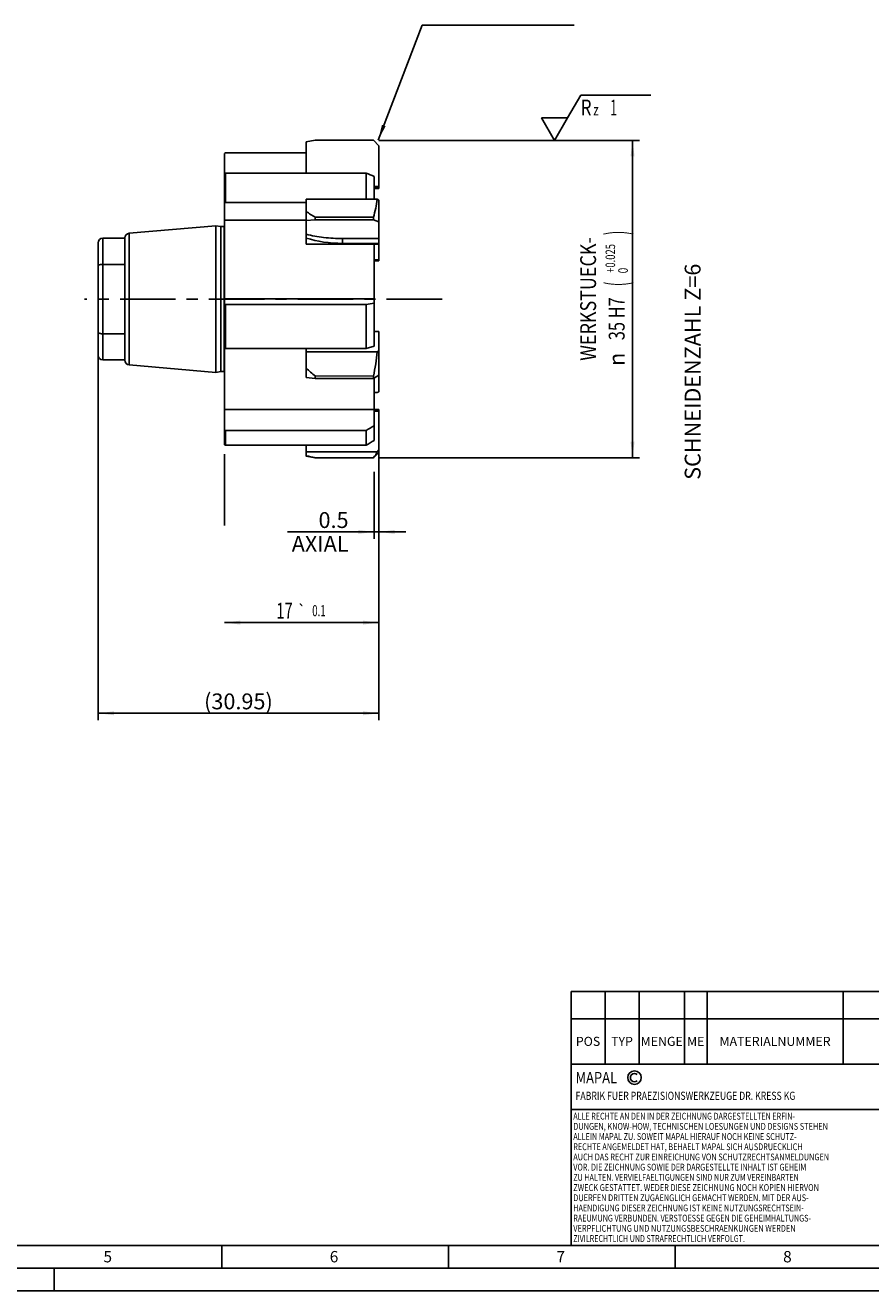
# Model space of a CAD drawing. Units: millimetres. Extents: x 0 to 594, y 0 to 420.
# Drawn here: x 204 to 390, y 0 to 279 of the extents above; entities that cross this region are included whole.
import ezdxf
from ezdxf.enums import TextEntityAlignment as Align

# ---------------------------------------------------------------- set-up
doc = ezdxf.new("R2010")
doc.units = ezdxf.units.MM
doc.header["$LTSCALE"] = 32.67
doc.linetypes.add('CENTER', pattern=[0.6, 0.375, -0.075, 0.075, -0.075])
doc.layers.get('0').update_dxf_attribs({"linetype": 'CONTINUOUS'})
for name, color, linetype in [('10073903_CL', 7, 'CONTINUOUS'), ('10073903_TEXT', 7, 'CONTINUOUS'), ('607876272-000-00-ED1_CL', 7, 'CONTINUOUS'), ('607876272-000-00-ED1_DIM', 7, 'CONTINUOUS'), ('607876272-000-00-ED1_FORMAT', 7, 'CONTINUOUS'), ('607876272-000-00-ED1_TABLE', 7, 'CONTINUOUS'), ('607876272-000-00-ED1_TEXT', 7, 'CONTINUOUS'), ('607876272-000_AXIS', 7, 'CONTINUOUS'), ('607876272-000_DIM', 7, 'CONTINUOUS'), ('607876273-000_CL', 7, 'CONTINUOUS'), ('607876273-000_DIM', 7, 'CONTINUOUS')]:
    doc.layers.add(name, color=color, linetype=linetype)
doc.styles.get("Standard").update_dxf_attribs({"font": 'TXT.SHX', "width": 0.7})
doc.styles.add('TEXTSTYLE_2', font='gdt', dxfattribs={"width": 0.7})
doc.styles.add('TEXTSTYLE_3', font='TXT.SHX', dxfattribs={"width": 0.6})
doc.dimstyles.new('DIMSTYLE_1', dxfattribs={"dimtxt": 3.5, "dimasz": 3.5, "dimexe": 1.5, "dimexo": 0, "dimgap": 0.875, "dimtad": 1, "dimdec": 3, "dimlfac": 0.5, "dimdsep": 46, "dimtxsty": 'STANDARD', "dimblk": '_FILLED', "dimblk1": '_FILLED', "dimblk2": '_FILLED', "dimcen": 0.09, "dimclrt": 2, "dimadec": 3, "dimazin": 2, "dimtp": 0.15, "dimtm": 0.15, "dimtfac": 1, "dimtdec": 3, "dimtofl": 0, "dimtmove": 0, "dimatfit": 3, "dimldrblk": '_FILLED', "dimfxl": 1, "dimtolj": 1, "dimarcsym": 0})
doc.dimstyles.new('DIMSTYLE_2', dxfattribs={"dimtxt": 3.5, "dimasz": 3.5, "dimexe": 1.5, "dimexo": 0, "dimgap": 0.875, "dimtad": 1, "dimdec": 3, "dimlfac": 0.5, "dimdsep": 46, "dimtxsty": 'STANDARD', "dimblk": '_FILLED', "dimblk1": '_FILLED', "dimblk2": '_FILLED', "dimcen": 0.09, "dimclrt": 2, "dimadec": 3, "dimazin": 2, "dimtol": 1, "dimtp": 0.1, "dimtm": 0.1, "dimtfac": 1, "dimtdec": 3, "dimtofl": 0, "dimtmove": 0, "dimatfit": 3, "dimldrblk": '_FILLED', "dimfxl": 1, "dimtolj": 1, "dimarcsym": 0})
doc.dimstyles.new('DIMSTYLE_3', dxfattribs={"dimtxt": 3.5, "dimasz": 3.5, "dimexe": 1.5, "dimexo": 0, "dimgap": 0.875, "dimtad": 1, "dimdec": 3, "dimlfac": 0.5, "dimdsep": 46, "dimtxsty": 'STANDARD', "dimblk": '_FILLED', "dimblk1": '_FILLED', "dimblk2": '_FILLED', "dimcen": 0.09, "dimclrt": 2, "dimadec": 3, "dimazin": 2, "dimtol": 1, "dimtp": 0.025, "dimtfac": 0.6, "dimtdec": 3, "dimtofl": 0, "dimtmove": 0, "dimatfit": 3, "dimldrblk": '_FILLED', "dimfxl": 1, "dimtolj": 1, "dimarcsym": 0})
doc.dimstyles.new('DIMSTYLE_4', dxfattribs={"dimtxt": 3.5, "dimasz": 3.5, "dimexe": 1.5, "dimexo": 0, "dimgap": 0.875, "dimtad": 1, "dimdec": 3, "dimlfac": 0.5, "dimdsep": 46, "dimtxsty": 'STANDARD', "dimblk": '_FILLED', "dimblk1": '_FILLED', "dimblk2": '_FILLED', "dimcen": 0.09, "dimclrt": 2, "dimadec": 3, "dimazin": 2, "dimtp": 0.05, "dimtm": 0.05, "dimtfac": 1, "dimtdec": 3, "dimtofl": 0, "dimtmove": 0, "dimatfit": 3, "dimldrblk": '_FILLED', "dimfxl": 1, "dimtolj": 1, "dimarcsym": 0})
doc.dimstyles.get("Standard").update_dxf_attribs({"dimtxt": 3.5, "dimasz": 3.5, "dimexe": 1.5, "dimexo": 0, "dimtad": 1, "dimdec": 3, "dimdsep": 46, "dimtxsty": 'STANDARD', "dimblk": '_FILLED', "dimblk1": '_FILLED', "dimblk2": '_FILLED', "dimcen": 0.09, "dimclrt": 2, "dimadec": 3, "dimazin": 2, "dimtol": 1, "dimtp": 0.005, "dimtm": 0.005, "dimtfac": 1, "dimtdec": 3, "dimtofl": 0, "dimtmove": 0, "dimatfit": 3, "dimldrblk": '_FILLED', "dimfxl": 1, "dimtolj": 1, "dimarcsym": 0})

# ---------------------------------------------------------------- blocks, each defined once
blk = doc.blocks.new('COPYRIGHT_BL3', base_point=(359, 30))
at = {"layer": '607876272-000-00-ED1_FORMAT', "color": 7, "linetype": 'CONTINUOUS'}
for p, q in [((394, 50), (324, 50)), ((324, 50), (324, 10)), ((394, 40), (324, 40))]:
    blk.add_line(p, q, dxfattribs=at)
at = {"layer": '607876272-000-00-ED1_FORMAT', "color": 3, "linetype": 'CONTINUOUS'}
blk.add_circle((338, 47), 1.5, dxfattribs=at)
blk.add_arc((338, 47), 0.915, 48.0077, 311.9923, dxfattribs=at)
at = {"layer": '607876272-000-00-ED1_FORMAT', "color": 2, "linetype": 'CONTINUOUS'}
for s, height, width, p in [('MAPAL', 2.5, 0.838095, (325, 45.75)), ('FABRIK FUER PRAEZISIONSWERKZEUGE DR. KRESS KG', 1.8, 0.781481, (325, 42.1)), ('ALLE RECHTE AN DEN IN DER ZEICHNUNG DARGESTELLTEN ERFIN-', 1.5, 0.771684, (324.5, 37.75)), ('DUNGEN, KNOW-HOW, TECHNISCHEN LOESUNGEN UND DESIGNS STEHEN', 1.5, 0.793103, (324.5, 35.5)), ('ALLEIN MAPAL ZU. SOWEIT MAPAL HIERAUF NOCH KEINE SCHUTZ-', 1.5, 0.780612, (324.5, 33.25)), ('RECHTE ANGEMELDET HAT, BEHAELT MAPAL SICH AUSDRUECKLICH', 1.5, 0.782684, (324.5, 31)), ('VOR. DIE ZEICHNUNG SOWIE DER DARGESTELLTE INHALT IST GEHEIM', 1.5, 0.77845, (324.5, 26.5)), ('AUCH DAS RECHT ZUR EINREICHUNG VON SCHUTZRECHTSANMELDUNGEN', 1.5, 0.791872, (324.5, 28.75)), ('ZU HALTEN. VERVIELFAELTIGUNGEN SIND NUR ZUM VEREINBARTEN', 1.5, 0.769558, (324.5, 24.25)), ('ZWECK GESTATTET. WEDER DIESE ZEICHNUNG NOCH KOPIEN HIERVON', 1.5, 0.796388, (324.5, 22)), ('DUERFEN DRITTEN ZUGAENGLICH GEMACHT WERDEN. MIT DER AUS-', 1.5, 0.794218, (324.5, 19.75)), ('HAENDIGUNG DIESER ZEICHNUNG IST KEINE NUTZUNGSRECHTSEIN-', 1.5, 0.773384, (324.5, 17.5)), ('RAEUMUNG VERBUNDEN. VERSTOESSE GEGEN DIE GEHEIMHALTUNGS-', 1.5, 0.775935, (324.5, 15.25)), ('VERPFLICHTUNG UND NUTZUNGSBESCHRAENKUNGEN WERDEN ', 1.5, 0.797376, (324.5, 13)), ('ZIVILRECHTLICH UND STRAFRECHTLICH VERFOLGT.', 1.5, 0.767996, (324.5, 10.75))]:
    blk.add_text(s, height=height, dxfattribs=dict(at, width=width)).set_placement(p)
blk = doc.blocks.new('_FILLED')
at = {"color": 0, "linetype": 'BYBLOCK'}
blk.add_solid([(0, 0), (-1, 0.125), (-1, -0.125)], dxfattribs=at)
blk = doc.blocks.new('*D0')
at = {"layer": '607876272-000-00-ED1_DIM', "color": 3, "linetype": 'CONTINUOUS'}
for p, q in [((219.69, 210.01), (219.69, 125.88)), ((281.59, 185.08), (281.59, 125.88)), ((219.69, 127.38), (250.64, 127.38)), ((281.59, 127.38), (250.64, 127.38))]:
    blk.add_line(p, q, dxfattribs=at)
at = {"layer": '607876272-000-00-ED1_DIM', "color": 3, "linetype": 'CONTINUOUS', "xscale": 3.5, "yscale": 3.5, "zscale": 3.5, "rotation": 180}
blk.add_blockref('_FILLED', (219.69, 127.38), dxfattribs=at)
at = {"layer": '607876272-000-00-ED1_DIM', "color": 3, "linetype": 'CONTINUOUS', "xscale": 3.5, "yscale": 3.5, "zscale": 3.5}
blk.add_blockref('_FILLED', (281.59, 127.38), dxfattribs=at)
at = {"layer": '607876272-000-00-ED1_DIM', "color": 2, "linetype": 'CONTINUOUS', "insert": (250.64, 131.75), "char_height": 3.5, "width": 23.25, "attachment_point": 2, "line_spacing_factor": 0.9}
blk.add_mtext('(30.95)', dxfattribs=at)
blk = doc.blocks.new('*D1')
at = {"layer": '607876272-000_DIM', "color": 3, "linetype": 'CONTINUOUS'}
for p, q in [((247.59, 184.54), (247.59, 168.79)), ((281.59, 183.88), (281.59, 145.88)), ((247.59, 147.38), (264.59, 147.38)), ((281.59, 147.38), (264.59, 147.38))]:
    blk.add_line(p, q, dxfattribs=at)
at = {"layer": '607876272-000_DIM', "color": 3, "linetype": 'CONTINUOUS', "xscale": 3.5, "yscale": 3.5, "zscale": 3.5, "rotation": 180}
blk.add_blockref('_FILLED', (247.59, 147.38), dxfattribs=at)
at = {"layer": '607876272-000_DIM', "color": 3, "linetype": 'CONTINUOUS', "xscale": 3.5, "yscale": 3.5, "zscale": 3.5}
blk.add_blockref('_FILLED', (281.59, 147.38), dxfattribs=at)
at = {"layer": '607876272-000_DIM', "color": 2, "linetype": 'CONTINUOUS'}
for s, height, width, p in [('17', 3.5, 0.678571, (260.8, 148.25)), ('0.1', 2.45, 0.642857, (268.4, 148.78))]:
    blk.add_text(s, height=height, dxfattribs=dict(at, width=width)).set_placement(p, align=Align.CENTER)
at = {"layer": '607876272-000_DIM', "color": 2, "linetype": 'CONTINUOUS', "style": 'TEXTSTYLE_2'}
blk.add_text('`', height=2.45, dxfattribs=at).set_placement((264.61, 148.78), align=Align.CENTER)
blk = doc.blocks.new('*D2')
at = {"layer": '607876272-000_DIM', "color": 3, "linetype": 'CONTINUOUS'}
for p, q in [((281.59, 253.76), (339.07, 253.76)), ((337.57, 253.76), (337.57, 218.76)), ((337.57, 183.76), (337.57, 218.76)), ((281.59, 183.76), (339.07, 183.76))]:
    blk.add_line(p, q, dxfattribs=at)
at = {"layer": '607876272-000_DIM', "color": 3, "linetype": 'CONTINUOUS', "xscale": 3.5, "yscale": 3.5, "zscale": 3.5}
for p, rotation in [((337.57, 253.76), 90), ((337.57, 183.76), 270)]:
    blk.add_blockref('_FILLED', p, dxfattribs=dict(at, rotation=rotation))
at = {"layer": '607876272-000_DIM', "color": 2, "linetype": 'CONTINUOUS'}
for s, height, width, p in [('WERKSTUECK-', 3.5, 0.829004, (329.52, 218.76)), (')', 4.9, 0.428571, (336.52, 233.34)), ('(', 4.9, 0.428571, (336.52, 222.09)), ('35 H7', 3.5, 0.757143, (335.82, 214.41))]:
    blk.add_text(s, height=height, rotation=90, dxfattribs=dict(at, width=width)).set_placement(p, align=Align.CENTER)
at = {"layer": '607876272-000_DIM', "color": 2, "linetype": 'CONTINUOUS', "style": 'TEXTSTYLE_3'}
for s, width, p in [('+0.025', 0.72619, (333.72, 227.71)), (' 0', 0.785714, (336.52, 224.79))]:
    blk.add_text(s, height=2.1, rotation=90, dxfattribs=dict(at, width=width)).set_placement(p, align=Align.CENTER)
at = {"layer": '607876272-000_DIM', "color": 2, "linetype": 'CONTINUOUS', "style": 'TEXTSTYLE_2'}
blk.add_text('n', height=3.5, rotation=90, dxfattribs=at).set_placement((335.82, 205.46), align=Align.CENTER)
blk = doc.blocks.new('SURFACE_SYMBOLS_BL5', base_point=(329.54, 258.76))
at = {"layer": '607876272-000-00-ED1_CL', "color": 3, "linetype": 'CONTINUOUS'}
for p, q in [((323.24, 258.76), (326.13, 263.76)), ((326.13, 263.76), (341.62, 263.76)), ((317.47, 258.76), (320.36, 253.76)), ((317.47, 258.76), (323.24, 258.76)), ((320.36, 253.76), (323.24, 258.76))]:
    blk.add_line(p, q, dxfattribs=at)
at = {"layer": '607876272-000-00-ED1_CL', "color": 2, "linetype": 'CONTINUOUS'}
for s, height, width, p in [('R', 3.5, 0.785714, (326.14, 259.25)), ('1', 3.5, 0.571429, (332.64, 259.25)), ('z ', 2.5, 0.75, (328.89, 259.25))]:
    blk.add_text(s, height=height, dxfattribs=dict(at, width=width)).set_placement(p)
blk = doc.blocks.new('*D3')
at = {"layer": '607876273-000_DIM', "color": 3, "linetype": 'CONTINUOUS'}
for p, q in [((280.59, 180.66), (280.59, 165.88)), ((281.59, 180.29), (281.59, 165.88)), ((280.59, 167.38), (261.43, 167.38)), ((261.43, 167.38), (281.09, 167.38)), ((287.59, 167.38), (281.09, 167.38)), ((281.59, 167.38), (287.59, 167.38))]:
    blk.add_line(p, q, dxfattribs=at)
at = {"layer": '607876273-000_DIM', "color": 3, "linetype": 'CONTINUOUS', "xscale": 3.5, "yscale": 3.5, "zscale": 3.5}
blk.add_blockref('_FILLED', (280.59, 167.38), dxfattribs=at)
at = {"layer": '607876273-000_DIM', "color": 3, "linetype": 'CONTINUOUS', "xscale": 3.5, "yscale": 3.5, "zscale": 3.5, "rotation": 180}
blk.add_blockref('_FILLED', (281.59, 167.38), dxfattribs=at)
at = {"layer": '607876273-000_DIM', "color": 2, "linetype": 'CONTINUOUS', "insert": (274.93, 171.75), "char_height": 3.5, "width": 20.25, "attachment_point": 3, "line_spacing_factor": 0.9}
blk.add_mtext('0.5\\PAXIAL', dxfattribs=at)
blk = doc.blocks.new('TABLE_BL0', base_point=(454, 58))
at = {"layer": '607876272-000-00-ED1_TABLE', "color": 3, "linetype": 'CONTINUOUS'}
for p, q in [((324, 50), (324, 66)), ((324, 66), (584, 66)), ((331.5, 50), (331.5, 66)), ((339, 50), (339, 66)), ((349, 50), (349, 66)), ((354, 50), (354, 66)), ((384, 50), (384, 66)), ((489, 50), (489, 66)), ((544, 50), (544, 66)), ((584, 50), (584, 66)), ((324, 60), (584, 60)), ((324, 50), (584, 50))]:
    blk.add_line(p, q, dxfattribs=at)
at = {"layer": '607876272-000-00-ED1_TABLE', "color": 2, "linetype": 'CONTINUOUS', "char_height": 2, "attachment_point": 2, "line_spacing_factor": 0.9}
for s, insert, width in [('POS', (327.75, 56), 7.6429), ('TYP', (335.25, 56), 8.0714), ('MENGE', (344, 56), 12.1429), ('ME', (351.5, 56), 5.2857), ('MATERIALNUMMER', (369, 56), 33.5714), ('BENENNUNG', (436.5, 56), 21.3571), ('TECHNISCHE SPEZIFIKATION', (516.5, 56), 55.5), ('KUNDENNUMMER', (564, 56), 29.2143)]:
    blk.add_mtext(s, dxfattribs=dict(at, insert=insert, width=width))

msp = doc.modelspace()

# ---------------------------------------------------------------- linework, layer by layer
at = {"layer": '10073903_CL', "color": 7, "linetype": 'CONTINUOUS'}
for p, q in [((267.5935, 253.7689), (265.5935, 253.4162)), ((265.5935, 253.4162), (265.5935, 246.554)), ((280.3942, 253.7756), (267.5935, 253.7689)), ((281.5935, 252.576), (280.3942, 253.7756)), ((281.5935, 252.576), (281.5935, 243.1552)), ((280.5935, 243.6112), (281.5935, 243.6112)), ((281.5935, 243.4884), (280.5935, 243.4884)), ((281.5935, 243.1552), (280.5935, 243.1552)), ((265.5935, 230.8686), (265.5935, 240.787)), ((265.5935, 240.787), (281.2128, 240.787)), ((281.5935, 240.5936), (281.2128, 240.787)), ((281.5935, 230.8686), (281.5935, 240.5936)), ((267.5935, 236.2627), (265.5935, 236.1185)), ((267.5935, 236.8062), (267.5935, 236.2627)), ((267.5935, 236.8062), (280.3942, 236.7848)), ((280.3942, 236.2655), (267.5935, 236.2627)), ((280.3942, 236.7848), (280.3942, 236.2655)), ((281.5935, 235.7748), (280.3942, 236.2655)), ((273.6135, 232.1085), (281.5935, 232.1085)), ((281.5935, 230.8686), (265.5935, 230.8686)), ((281.5935, 231.0352), (273.6135, 231.0352)), ((281.5935, 227.2031), (281.5935, 230.8686)), ((281.5935, 227.4317), (280.5935, 227.4317)), ((281.5935, 227.2031), (280.5935, 227.2031)), ((281.5935, 211.5763), (280.5935, 211.5763)), ((281.5935, 201.9541), (281.5935, 211.5763)), ((265.5935, 207.8281), (265.5935, 201.4575)), ((265.5935, 207.1157), (281.2128, 207.1157)), ((281.5935, 207.3091), (281.2128, 207.1157)), ((267.5935, 201.249), (265.5935, 201.4575)), ((267.5935, 201.7983), (267.5935, 201.249)), ((267.5935, 201.7983), (280.3942, 201.7696)), ((280.3942, 201.2451), (267.5935, 201.249)), ((281.5935, 201.9541), (280.3942, 201.2451)), ((280.3942, 201.7696), (280.3942, 201.2451)), ((281.5935, 198.2983), (281.5935, 201.9541)), ((281.5935, 198.2983), (281.2128, 198.1227)), ((280.5935, 198.1227), (281.2128, 198.1227)), ((281.5935, 194.3552), (280.5935, 194.3552)), ((281.5935, 194.0051), (280.5935, 194.0051)), ((281.5935, 184.9344), (281.5935, 194.3552)), ((265.5935, 184.0942), (265.5935, 186.5087)), ((265.5935, 185.0839), (281.2128, 185.0839)), ((281.5935, 184.9344), (280.3942, 183.7348)), ((281.5935, 185.4707), (281.2128, 185.0839)), ((267.5935, 183.7415), (265.5935, 184.0942)), ((267.5935, 183.7415), (267.5935, 183.7472)), ((267.5935, 183.7472), (280.3942, 183.74)), ((280.3942, 183.7348), (267.5935, 183.7415)), ((280.3942, 183.74), (280.3942, 183.7348))]:
    msp.add_line(p, q, dxfattribs=at)
at = {"layer": '10073903_CL', "color": 9, "linetype": 'CONTINUOUS'}
msp.add_line((273.6135, 232.1085), (273.6135, 231.0352), dxfattribs=at)
at = {"layer": '10073903_CL', "color": 7, "linetype": 'CONTINUOUS'}
msp.add_ellipse((273.6135, 238.5765), major_axis=(15, 0), ratio=0.50275414, start_param=-2.13490958, end_param=-1.57079633, dxfattribs=at)
for points, knots in [([(281.2128, 240.787), (281.1493, 240.1117), (280.9445, 238.7604), (280.5986, 237.4388), (280.3942, 236.7848)], [0, 0, 0, 0, 0.4974665, 1, 1, 1, 1]), ([(265.5935, 238.0758), (265.9106, 237.8465), (266.5674, 237.4064), (267.2467, 237.0026), (267.5935, 236.8062)], [0, 0, 0, 0, 0.49542122, 1, 1, 1, 1]), ([(265.5935, 233.0537), (266.2086, 232.8954), (267.4841, 232.6192), (269.4589, 232.3263), (271.5155, 232.1482), (272.9104, 232.1085), (273.6135, 232.1085)], [0, 0, 0, 0, 0.23538557, 0.48316539, 0.73942911, 1, 1, 1, 1]), ([(281.2128, 207.1157), (281.1495, 206.2162), (280.9464, 204.421), (280.5998, 202.6484), (280.3942, 201.7696)], [0, 0, 0, 0, 0.49976624, 1, 1, 1, 1]), ([(265.5935, 203.4941), (265.9076, 203.1907), (266.5594, 202.6066), (267.2444, 202.0624), (267.5935, 201.7983)], [0, 0, 0, 0, 0.4993986, 1, 1, 1, 1]), ([(281.2128, 185.0839), (281.1804, 184.9682), (281.0944, 184.7352), (280.9127, 184.3965), (280.6775, 184.0608), (280.4935, 183.8468), (280.3942, 183.74)], [0, 0, 0, 0, 0.22697641, 0.46739481, 0.72440617, 1, 1, 1, 1]), ([(265.5935, 184.1735), (265.9168, 184.095), (266.5821, 183.9457), (267.2507, 183.8124), (267.5935, 183.7472)], [0, 0, 0, 0, 0.48801573, 1, 1, 1, 1])]:
    msp.add_open_spline(points, degree=3, knots=knots, dxfattribs=at)
at = {"layer": '607876272-000-00-ED1_FORMAT', "color": 7, "linetype": 'CONTINUOUS'}
msp.add_line((10, 10), (584, 10), dxfattribs=at)
at = {"layer": '607876272-000-00-ED1_FORMAT', "color": 3, "linetype": 'CONTINUOUS'}
for p, q in [((247, 10), (247, 5)), ((297, 10), (297, 5)), ((347, 10), (347, 5)), ((5, 5), (589, 5)), ((210, 0), (210, 5)), ((0, 0), (594, 0))]:
    msp.add_line(p, q, dxfattribs=at)
at = {"layer": '607876272-000_AXIS', "color": 1, "linetype": 'CENTER'}
msp.add_line((295.5735, 218.7552), (216.6695, 218.7552), dxfattribs=at)
at = {"layer": '607876273-000_CL', "color": 7, "linetype": 'CONTINUOUS'}
for p, q in [((247.5935, 250.8843), (247.7935, 251.0018)), ((247.5935, 186.6261), (247.5935, 250.8843)), ((247.7935, 251.0018), (265.5935, 251.0018)), ((247.5935, 246.4702), (247.7935, 246.554)), ((247.7935, 246.554), (247.7935, 240.0746)), ((247.7935, 246.554), (278.7935, 246.554)), ((278.7935, 246.554), (278.7935, 240.787)), ((280.5935, 245.7994), (280.5935, 240.787)), ((247.5935, 240.0159), (247.7935, 240.0746)), ((247.7935, 240.0746), (265.5935, 240.0746)), ((226.5064, 233.2613), (245.6335, 234.9347)), ((245.6335, 202.5757), (245.6335, 234.9347)), ((245.6335, 234.9347), (246.7678, 234.7347)), ((246.7678, 202.7757), (246.7678, 234.7347)), ((246.7678, 234.7347), (247.4935, 234.7347)), ((265.5935, 236.1514), (247.5935, 236.1514)), ((220.6935, 232.1552), (225.5935, 232.1552)), ((225.5935, 232.2651), (225.5935, 205.2453)), ((219.6935, 206.3552), (219.6935, 231.1552)), ((280.5935, 208.3569), (280.5935, 230.8686)), ((220.6935, 226.4077), (225.5935, 226.4077)), ((280.5935, 218.8222), (247.5935, 218.8222)), ((280.5935, 217.8544), (278.7935, 217.5781)), ((247.5935, 217.6088), (247.7935, 217.5781)), ((247.7935, 217.5781), (247.7935, 207.8281)), ((247.7935, 217.5781), (278.7935, 217.5781)), ((278.7935, 217.5781), (278.7935, 207.8281)), ((220.6935, 211.1028), (225.5935, 211.1028)), ((247.5935, 207.8868), (247.7935, 207.8281)), ((247.7935, 207.8281), (278.7935, 207.8281)), ((280.5935, 208.3569), (278.7935, 207.8281)), ((220.6935, 205.3552), (225.5935, 205.3552)), ((226.5064, 204.2491), (245.6335, 202.5757)), ((245.6335, 202.5757), (246.7678, 202.7757)), ((246.7678, 202.7757), (247.4935, 202.7757)), ((280.5935, 187.5663), (280.5935, 201.3629)), ((280.5935, 194.4222), (247.5935, 194.4222)), ((247.5935, 189.8938), (247.7935, 189.7793)), ((247.7935, 189.7793), (278.7935, 189.7793)), ((247.7935, 189.7793), (247.7935, 186.5087)), ((278.7935, 189.7793), (278.7935, 186.5087)), ((247.5935, 186.6261), (247.7935, 186.5087)), ((247.7935, 186.5087), (278.7935, 186.5087))]:
    msp.add_line(p, q, dxfattribs=at)
at = {"layer": '607876273-000_CL', "color": 9, "linetype": 'CONTINUOUS'}
for p, q in [((247.4935, 202.7757), (247.4935, 234.7347)), ((220.6935, 205.3552), (220.6935, 232.1552)), ((226.5064, 204.2491), (226.5064, 233.2613))]:
    msp.add_line(p, q, dxfattribs=at)
at = {"layer": '607876273-000_CL', "color": 7, "linetype": 'CONTINUOUS'}
for centre, radius, start, end in [((247.4935, 235.1347), 0.4, 270, 284.483114), ((220.6935, 231.1552), 1, 90, 180), ((226.5935, 232.2651), 1, 95, 180), ((220.6935, 206.3552), 1, 180, 270), ((226.5935, 205.2453), 1, 180, 265), ((247.4935, 202.3757), 0.4, 75.516886, 90)]:
    msp.add_arc(centre, radius, start, end, dxfattribs=at)
for points in [[(280.5935, 245.7994), (279.9936, 246.0511), (279.3936, 246.3026), (278.7935, 246.554)], [(280.5935, 190.8102), (279.9937, 190.4664), (279.3937, 190.1227), (278.7935, 189.7793)], [(280.5935, 187.5663), (279.9936, 187.2136), (279.3936, 186.8611), (278.7935, 186.5087)]]:
    msp.add_open_spline(points, degree=3, dxfattribs=at)
for points, knots in [([(219.6935, 226.0873), (219.6935, 226.098), (219.6968, 226.1201), (219.7113, 226.1517), (219.735, 226.1819), (219.7812, 226.2234), (219.8622, 226.2709), (219.9847, 226.3174), (220.1346, 226.3566), (220.3074, 226.3854), (220.4962, 226.4038), (220.6269, 226.4077), (220.6935, 226.4077)], [0, 0, 0, 0, 0.02897016, 0.05941332, 0.09334767, 0.13220602, 0.2270924, 0.3455059, 0.48639857, 0.64606888, 0.81944984, 1, 1, 1, 1]), ([(220.6935, 211.1028), (220.6269, 211.1028), (220.4962, 211.1066), (220.3074, 211.125), (220.1346, 211.1538), (219.9847, 211.193), (219.8622, 211.2395), (219.7812, 211.287), (219.735, 211.3285), (219.7113, 211.3587), (219.6968, 211.3903), (219.6935, 211.4124), (219.6935, 211.4231)], [0, 0, 0, 0, 0.18055017, 0.35393112, 0.51360143, 0.6544941, 0.7729076, 0.86779398, 0.90665233, 0.94058668, 0.97102984, 1, 1, 1, 1])]:
    msp.add_open_spline(points, degree=3, knots=knots, dxfattribs=at)

# ---------------------------------------------------------------- block references
msp.add_blockref('TABLE_BL0', (454, 58))
at = {"layer": '607876272-000-00-ED1_CL', "color": 3, "linetype": 'CONTINUOUS'}
msp.add_blockref('SURFACE_SYMBOLS_BL5', (329.5432, 258.7552), dxfattribs=at)
at = {"layer": '607876272-000-00-ED1_FORMAT', "color": 3, "linetype": 'CONTINUOUS'}
msp.add_blockref('COPYRIGHT_BL3', (359, 30), dxfattribs=at)

# ---------------------------------------------------------------- texts
at = {"layer": '607876272-000-00-ED1_FORMAT', "color": 2, "linetype": 'CONTINUOUS', "char_height": 2.5, "attachment_point": 1, "line_spacing_factor": 0.9}
for s, insert, width in [('5', (220.869, 8.75), 3.392857), ('6', (270.7798, 8.75), 3.660714), ('7', (320.7798, 8.75), 3.660714), ('8', (370.7798, 8.75), 3.660714)]:
    msp.add_mtext(s, dxfattribs=dict(at, insert=insert, width=width))
at = {"layer": '607876272-000-00-ED1_TEXT', "color": 2, "linetype": 'CONTINUOUS', "insert": (349.0735, 178.8764), "char_height": 3.5, "width": 68.75, "attachment_point": 1, "rotation": 90, "line_spacing_factor": 0.9}
msp.add_mtext('SCHNEIDENZAHL Z=6', dxfattribs=at)

# ---------------------------------------------------------------- dimensions: what is measured, and where the dimension line sits
at = {"layer": '607876272-000-00-ED1_DIM', "color": 3, "linetype": 'CONTINUOUS'}
dim = msp.add_linear_dim(base=(219.6935, 127.3752), p1=(281.5935, 185.0839), p2=(219.6935, 210.0101), angle=180, text='(<>)', dimstyle='DIMSTYLE_1', dxfattribs=at)
dim.commit()
dim.dimension.update_dxf_attribs({"geometry": '*D0', "text_midpoint": (250.6435, 127.3752), "dimtype": 160})
at = {"layer": '607876272-000_DIM', "color": 3, "linetype": 'CONTINUOUS'}
dim = msp.add_linear_dim(base=(337.5735, 253.7552), p1=(281.5935, 183.7552), p2=(281.5935, 253.7552), angle=90, text='WERKSTUECK-\\P%%c<>', dimstyle='DIMSTYLE_3', override={"dimpost": '<>H7'}, dxfattribs=at)
dim.commit()
dim.dimension.update_dxf_attribs({"geometry": '*D2', "text_midpoint": (337.5735, 218.7552), "dimtype": 160})
dim = msp.add_linear_dim(base=(281.5935, 147.3752), p1=(247.5935, 184.5392), p2=(281.5935, 183.88), dimstyle='DIMSTYLE_2', dxfattribs=at)
dim.commit()
dim.dimension.update_dxf_attribs({"geometry": '*D1', "text_midpoint": (264.5935, 147.3752), "dimtype": 160})
at = {"layer": '607876273-000_DIM', "color": 3, "linetype": 'CONTINUOUS'}
dim = msp.add_linear_dim(base=(281.5935, 167.3752), p1=(280.5935, 180.6632), p2=(281.5935, 180.2879), text='<>\\PAXIAL', dimstyle='DIMSTYLE_4', dxfattribs=at)
dim.commit()
dim.dimension.update_dxf_attribs({"geometry": '*D3', "text_midpoint": (268.181, 167.3752), "dimtype": 160})

# ---------------------------------------------------------------- leaders
at = {"layer": '10073903_TEXT', "color": 3, "linetype": 'CONTINUOUS', "annotation_type": 0, "has_hookline": 1, "hookline_direction": 0, "text_width": 27.9167}
msp.add_leader([(281.448, 253.7761), (291.1601, 279.1409), (296.1601, 279.1409)], dimstyle='STANDARD', override={"dimtad": 1}, dxfattribs=at)

doc.saveas('drawing.dxf')
